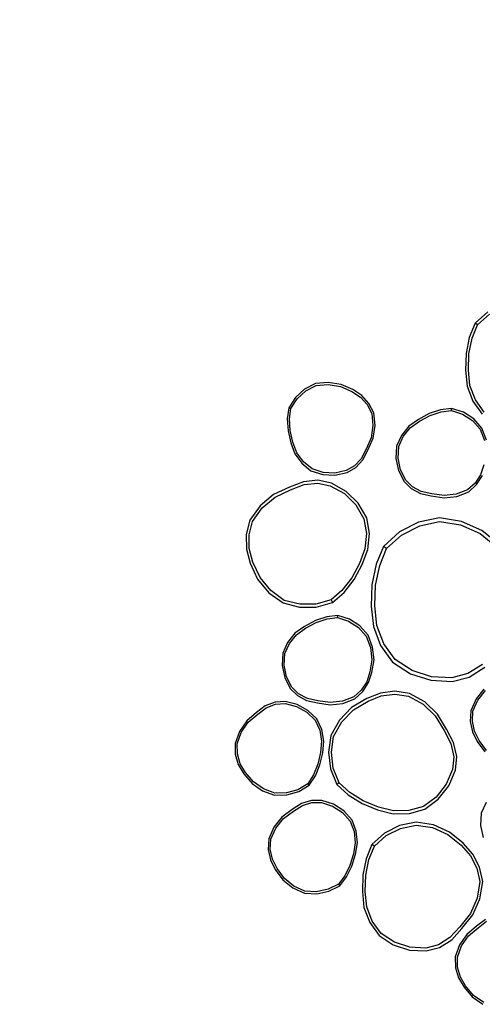
# Model space of a CAD drawing. Units: millimetres. Extents: x -57 to 603, y 213 to 549.
# Drawn here: x 254 to 319, y 244 to 381 of the extents above; entities that cross this region are included whole.
import ezdxf

# ---------------------------------------------------------------- set-up
doc = ezdxf.new("R2010")
doc.units = ezdxf.units.MM
doc.header["$LTSCALE"] = 45
doc.header["$PDSIZE"] = -1
doc.layers.add('VP-DIM', color=7, linetype='Continuous')
doc.layers.add('VP-EQ', color=7, linetype='Continuous', true_color=0x8a3492)
doc.dimstyles.get("Standard").update_dxf_attribs({"dimtxt": 14, "dimasz": 15, "dimexe": 20, "dimexo": 50, "dimgap": 20, "dimtad": 0, "dimdec": 0, "dimzin": 0, "dimdsep": 46, "dimtxsty": 'Standard', "dimcen": -0.001, "dimadec": 0, "dimazin": 0, "dimtfac": 1, "dimtdec": 4, "dimtofl": 0, "dimtmove": 0, "dimatfit": 3, "dimfxl": 70, "dimfxlon": 1, "dimtolj": 1, "dimtzin": 0, "dimarcsym": 0})

# ---------------------------------------------------------------- blocks, each defined once
blk = doc.blocks.new('RB0941_')
at = {"color": 0}
for p, q in [((233.98, 272.99), (232.23, 271.42)), ((232.57, 271.19), (234.21, 272.66)), ((232.23, 271.42), (231.42, 269.45)), ((231.81, 269.34), (232.57, 271.19)), ((232.57, 271.19), (232.23, 271.42)), ((231.42, 269.45), (230.97, 267.22)), ((231.36, 267.17), (231.81, 269.34)), ((230.97, 267.22), (230.89, 264.87)), ((231.29, 264.89), (231.36, 267.17)), ((230.89, 264.87), (231.12, 262.64)), ((231.51, 262.74), (231.29, 264.89)), ((208.49, 262.22), (207.21, 261.07)), ((207.44, 260.88), (208.65, 261.98)), ((210.02, 263), (208.49, 262.22)), ((208.65, 261.98), (210.1, 262.72)), ((211.79, 263.18), (210.02, 263)), ((210.1, 262.72), (211.78, 262.89)), ((211.78, 262.89), (213.47, 262.62)), ((213.56, 262.9), (211.79, 263.18)), ((213.47, 262.62), (215.05, 261.91)), ((215.19, 262.17), (213.56, 262.9)), ((216.44, 261.36), (215.19, 262.17)), ((231.12, 262.64), (231.91, 260.55)), ((232.27, 260.74), (231.51, 262.74)), ((207.21, 261.07), (206.28, 259.64)), ((206.56, 259.53), (207.44, 260.88)), ((215.05, 261.91), (216.25, 261.13)), ((216.25, 261.13), (217.19, 260.08)), ((217.44, 260.25), (216.44, 261.36)), ((231.91, 260.55), (233.22, 258.73)), ((233.5, 259.03), (232.27, 260.74)), ((206.28, 259.64), (206.08, 258.1)), ((206.56, 259.53), (206.28, 259.64)), ((206.37, 258.09), (206.56, 259.53)), ((217.19, 260.08), (217.83, 258.83)), ((218.11, 258.92), (217.44, 260.25)), ((227.42, 259.35), (225.84, 258.83)), ((228.96, 259.56), (227.42, 259.35)), ((227.49, 259.07), (228.93, 259.26)), ((228.93, 259.26), (228.96, 259.56)), ((228.93, 259.26), (230.46, 258.77)), ((230.59, 259.03), (228.96, 259.56)), ((206.08, 258.1), (206.18, 256.43)), ((206.47, 256.48), (206.37, 258.09)), ((217.83, 258.83), (218.01, 257.15)), ((218.31, 257.15), (218.11, 258.92)), ((224.33, 258.02), (223, 257.06)), ((225.84, 258.83), (224.33, 258.02)), ((224.48, 257.77), (225.96, 258.56)), ((225.96, 258.56), (227.49, 259.07)), ((230.46, 258.77), (231.84, 257.87)), ((232.03, 258.1), (230.59, 259.03)), ((231.84, 257.87), (232.92, 256.67)), ((233.18, 256.82), (232.03, 258.1)), ((206.85, 254.85), (206.47, 256.48)), ((218.01, 257.15), (217.75, 255.47)), ((218.03, 255.39), (218.31, 257.15)), ((223, 257.06), (221.97, 255.8)), ((222.22, 255.64), (223.2, 256.85)), ((223.2, 256.85), (224.48, 257.77)), ((232.92, 256.67), (233.53, 255.09)), ((233.81, 255.15), (233.18, 256.82)), ((206.18, 256.43), (206.57, 254.76)), ((217.75, 255.47), (217.05, 253.88)), ((217.31, 253.75), (218.03, 255.39)), ((221.97, 255.8), (221.3, 254.3)), ((221.59, 254.23), (222.22, 255.64)), ((206.57, 254.76), (207.15, 253.24)), ((207.41, 253.38), (206.85, 254.85)), ((217.05, 253.88), (216.37, 252.55)), ((216.61, 252.38), (217.31, 253.75)), ((221.3, 254.3), (221.21, 252.59)), ((221.5, 252.61), (221.59, 254.23)), ((207.15, 253.24), (208.11, 251.91)), ((208.32, 252.11), (207.41, 253.38)), ((216.37, 252.55), (215.43, 251.54)), ((215.62, 251.31), (216.61, 252.38)), ((221.21, 252.59), (221.57, 250.91)), ((221.84, 251.01), (221.5, 252.61)), ((208.11, 251.91), (209.37, 250.88)), ((209.52, 251.14), (208.32, 252.11)), ((211.06, 250.64), (209.52, 251.14)), ((215.43, 251.54), (214.29, 250.89)), ((214.4, 250.61), (215.62, 251.31)), ((222.58, 249.56), (221.84, 251.01)), ((233.43, 251.68), (232.99, 250.32)), ((209.37, 250.88), (211.01, 250.35)), ((211.01, 250.35), (212.72, 250.26)), ((212.7, 250.55), (211.06, 250.64)), ((214.29, 250.89), (212.7, 250.55)), ((212.72, 250.26), (214.4, 250.61)), ((221.57, 250.91), (222.34, 249.38)), ((232.99, 250.32), (232.22, 249.13)), ((232.44, 248.94), (233.25, 250.19)), ((206.37, 248.56), (204.15, 247.54)), ((208.34, 249.34), (206.37, 248.56)), ((206.53, 248.2), (208.43, 248.95)), ((210.33, 249.54), (208.34, 249.34)), ((208.43, 248.95), (210.31, 249.14)), ((210.31, 249.14), (212.07, 248.77)), ((212.21, 249.15), (210.33, 249.54)), ((212.07, 248.77), (214.02, 247.68)), ((214.26, 248), (212.21, 249.15)), ((222.34, 249.38), (223.33, 248.39)), ((223.51, 248.62), (222.58, 249.56)), ((223.33, 248.39), (224.62, 247.7)), ((224.72, 247.98), (223.51, 248.62)), ((232.22, 249.13), (231.17, 248.2)), ((231.33, 247.94), (232.44, 248.94)), ((204.15, 247.54), (202.28, 245.98)), ((202.57, 245.7), (204.37, 247.2)), ((204.37, 247.2), (206.53, 248.2)), ((214.02, 247.68), (215.62, 246.1)), ((215.94, 246.35), (214.26, 248)), ((224.62, 247.7), (226.13, 247.38)), ((226.19, 247.67), (224.72, 247.98)), ((226.13, 247.38), (227.9, 247.11)), ((227.9, 247.4), (226.19, 247.67)), ((229.6, 247.59), (227.9, 247.4)), ((227.9, 247.11), (229.67, 247.3)), ((231.17, 248.2), (229.6, 247.59)), ((229.67, 247.3), (231.33, 247.94)), ((202.28, 245.98), (200.87, 243.98)), ((201.24, 243.81), (202.57, 245.7)), ((215.62, 246.1), (216.75, 244.19)), ((217.13, 244.33), (215.94, 246.35)), ((216.75, 244.19), (217.1, 242.11)), ((217.5, 242.12), (217.13, 244.33)), ((227.27, 244.31), (224.35, 243.69)), ((230.34, 243.82), (227.27, 244.31)), ((200.87, 243.98), (200.36, 242)), ((200.76, 241.95), (201.24, 243.81)), ((224.35, 243.69), (221.69, 242.34)), ((221.98, 241.91), (224.52, 243.21)), ((224.52, 243.21), (227.28, 243.79)), ((227.28, 243.79), (230.19, 243.33)), ((230.19, 243.33), (232.91, 242.11)), ((233.17, 242.55), (230.34, 243.82)), ((200.36, 242), (200.38, 239.96)), ((200.78, 240.02), (200.76, 241.95)), ((217.1, 242.11), (216.89, 239.98)), ((217.28, 239.89), (217.5, 242.12)), ((221.69, 242.34), (219.47, 240.34)), ((219.9, 240.04), (221.98, 241.91)), ((232.91, 242.11), (235.24, 240.22)), ((235.59, 240.59), (233.17, 242.55)), ((201.3, 238.13), (200.78, 240.02)), ((216.89, 239.98), (216.13, 237.96)), ((219.47, 240.34), (218.45, 237.84)), ((218.94, 237.69), (219.9, 240.04)), ((219.9, 240.04), (219.47, 240.34)), ((200.38, 239.96), (200.93, 237.99)), ((216.49, 237.79), (217.28, 239.89)), ((200.93, 237.99), (201.94, 235.76)), ((202.28, 235.98), (201.3, 238.13)), ((216.13, 237.96), (215.05, 235.95)), ((215.38, 235.73), (216.49, 237.79)), ((218.45, 237.84), (217.87, 235)), ((218.37, 234.94), (218.94, 237.69)), ((203.77, 234.17), (202.28, 235.98)), ((215.05, 235.95), (213.69, 234.2)), ((201.94, 235.76), (203.5, 233.88)), ((213.98, 233.93), (215.38, 235.73)), ((217.87, 235), (217.77, 232.02)), ((218.28, 232.04), (218.37, 234.94)), ((203.5, 233.88), (205.49, 232.45)), ((205.66, 232.82), (203.77, 234.17)), ((213.69, 234.2), (212.18, 232.88)), ((212.38, 232.52), (213.98, 233.93)), ((205.49, 232.45), (207.77, 231.87)), ((207.82, 232.27), (205.66, 232.82)), ((207.77, 231.87), (210.12, 231.89)), ((210.06, 232.29), (207.82, 232.27)), ((212.18, 232.88), (210.06, 232.29)), ((210.12, 231.89), (212.38, 232.52)), ((212.18, 232.88), (212.38, 232.52)), ((217.77, 232.02), (218.06, 229.19)), ((218.55, 229.31), (218.28, 232.04)), ((211.57, 230.52), (209.99, 230)), ((213.11, 230.73), (211.57, 230.52)), ((211.64, 230.24), (213.08, 230.43)), ((213.08, 230.43), (213.11, 230.73)), ((213.08, 230.43), (214.61, 229.94)), ((214.74, 230.2), (213.11, 230.73)), ((208.48, 229.19), (207.15, 228.23)), ((209.99, 230), (208.48, 229.19)), ((208.63, 228.94), (210.11, 229.73)), ((210.11, 229.73), (211.64, 230.24)), ((214.61, 229.94), (215.99, 229.04)), ((216.18, 229.27), (214.74, 230.2)), ((215.99, 229.04), (217.07, 227.84)), ((217.33, 227.99), (216.18, 229.27)), ((218.06, 229.19), (219.07, 226.53)), ((219.52, 226.77), (218.55, 229.31)), ((207.15, 228.23), (206.12, 226.97)), ((206.37, 226.81), (207.35, 228.02)), ((207.35, 228.02), (208.63, 228.94)), ((217.07, 227.84), (217.68, 226.26)), ((217.96, 226.32), (217.33, 227.99)), ((206.12, 226.97), (205.45, 225.47)), ((205.74, 225.4), (206.37, 226.81)), ((218.15, 224.55), (217.96, 226.32)), ((219.07, 226.53), (220.73, 224.22)), ((221.09, 224.6), (219.52, 226.77)), ((205.45, 225.47), (205.36, 223.76)), ((205.65, 223.78), (205.74, 225.4)), ((217.68, 226.26), (217.85, 224.55)), ((205.36, 223.76), (205.72, 222.08)), ((205.99, 222.18), (205.65, 223.78)), ((217.85, 224.55), (217.58, 222.85)), ((217.86, 222.78), (218.15, 224.55)), ((220.73, 224.22), (223.23, 222.6)), ((223.46, 223.06), (221.09, 224.6)), ((233.24, 223.88), (231.21, 222.61)), ((206.73, 220.73), (205.99, 222.18)), ((217.58, 222.85), (217.14, 221.49)), ((217.4, 221.36), (217.86, 222.78)), ((223.23, 222.6), (226.07, 221.68)), ((226.17, 222.18), (223.46, 223.06)), ((229, 222.03), (226.17, 222.18)), ((231.21, 222.61), (229, 222.03)), ((231.42, 222.14), (233.57, 223.49)), ((205.72, 222.08), (206.49, 220.55)), ((217.14, 221.49), (216.37, 220.3)), ((216.59, 220.11), (217.4, 221.36)), ((226.07, 221.68), (229.05, 221.52)), ((229.05, 221.52), (231.42, 222.14)), ((206.49, 220.55), (207.48, 219.56)), ((207.66, 219.79), (206.73, 220.73)), ((207.48, 219.56), (208.77, 218.87)), ((208.87, 219.15), (207.66, 219.79)), ((216.37, 220.3), (215.33, 219.37)), ((215.48, 219.11), (216.59, 220.11)), ((219.04, 219.91), (217.14, 219.15)), ((217.32, 218.79), (219.14, 219.52)), ((221.07, 220.15), (219.04, 219.91)), ((219.14, 219.52), (221.06, 219.75)), ((221.06, 219.75), (222.96, 219.48)), ((223.09, 219.86), (221.07, 220.15)), ((222.96, 219.48), (224.99, 218.36)), ((225.23, 218.68), (223.09, 219.86)), ((233.46, 220.47), (232.35, 219.08)), ((232.6, 218.92), (233.67, 220.25)), ((203.02, 218.11), (201.79, 217.18)), ((204.38, 218.64), (203.02, 218.11)), ((203.16, 217.85), (204.45, 218.35)), ((205.78, 218.73), (204.38, 218.64)), ((204.45, 218.35), (205.76, 218.44)), ((205.76, 218.44), (207.34, 218.04)), ((207.45, 218.32), (205.78, 218.73)), ((207.34, 218.04), (208.78, 217.25)), ((208.95, 217.49), (207.45, 218.32)), ((208.77, 218.87), (210.28, 218.55)), ((210.34, 218.84), (208.87, 219.15)), ((210.28, 218.55), (212.05, 218.28)), ((212.05, 218.57), (210.34, 218.84)), ((213.75, 218.76), (212.05, 218.57)), ((212.05, 218.28), (213.82, 218.47)), ((215.33, 219.37), (213.75, 218.76)), ((213.82, 218.47), (215.48, 219.11)), ((217.14, 219.15), (215.04, 217.89)), ((215.29, 217.58), (217.32, 218.79)), ((224.99, 218.36), (226.67, 216.74)), ((226.99, 216.99), (225.23, 218.68)), ((232.35, 219.08), (231.63, 217.45)), ((231.91, 217.38), (232.6, 218.92)), ((201.79, 217.18), (200.43, 216.03)), ((200.65, 215.83), (201.97, 216.95)), ((201.97, 216.95), (203.16, 217.85)), ((208.78, 217.25), (209.94, 216.13)), ((210.19, 216.3), (208.95, 217.49)), ((215.04, 217.89), (213.33, 216.14)), ((213.66, 215.9), (215.29, 217.58)), ((226.67, 216.74), (227.9, 214.7)), ((228.25, 214.9), (226.99, 216.99)), ((231.63, 217.45), (231.55, 215.96)), ((231.84, 215.98), (231.91, 217.38)), ((200.43, 216.03), (199.41, 214.56)), ((199.67, 214.43), (200.65, 215.83)), ((209.94, 216.13), (210.59, 214.73)), ((210.87, 214.81), (210.19, 216.3)), ((213.33, 216.14), (212.14, 214)), ((212.53, 213.87), (213.66, 215.9)), ((231.55, 215.96), (231.86, 214.5)), ((232.13, 214.6), (231.84, 215.98)), ((199.41, 214.56), (198.81, 212.88)), ((199.1, 212.83), (199.67, 214.43)), ((210.59, 214.73), (210.86, 213.19)), ((211.16, 213.2), (210.87, 214.81)), ((212.14, 214), (211.81, 211.67)), ((227.9, 214.7), (228.86, 212.89)), ((229.24, 213.03), (228.25, 214.9)), ((231.86, 214.5), (232.53, 213.17)), ((232.78, 213.32), (232.13, 214.6)), ((198.81, 212.88), (198.84, 211.39)), ((199.13, 211.43), (199.1, 212.83)), ((210.86, 213.19), (210.72, 211.62)), ((211.01, 211.57), (211.16, 213.2)), ((212.21, 211.67), (212.53, 213.87)), ((228.86, 212.89), (229.25, 211.04)), ((229.66, 211.07), (229.24, 213.03)), ((232.53, 213.17), (233.58, 211.72)), ((233.79, 211.92), (232.78, 213.32)), ((198.84, 211.39), (199.25, 209.96)), ((199.52, 210.07), (199.13, 211.43)), ((210.72, 211.62), (210.35, 209.99)), ((210.63, 209.9), (211.01, 211.57)), ((211.81, 211.67), (212.09, 209.34)), ((212.48, 209.44), (212.21, 211.67)), ((199.25, 209.96), (200.02, 208.68)), ((200.26, 208.85), (199.52, 210.07)), ((210.35, 209.99), (209.74, 208.5)), ((209.99, 208.37), (210.63, 209.9)), ((229.25, 211.04), (229.08, 209.25)), ((229.48, 209.15), (229.66, 211.07)), ((200.02, 208.68), (201.17, 207.31)), ((201.37, 207.53), (200.26, 208.85)), ((209.74, 208.5), (208.94, 207.28)), ((212.09, 209.34), (212.97, 207.16)), ((213.3, 207.4), (212.48, 209.44)), ((229.08, 209.25), (228.21, 207.2)), ((228.55, 206.99), (229.48, 209.15)), ((201.17, 207.31), (202.63, 206.28)), ((202.77, 206.55), (201.37, 207.53)), ((208.94, 207.28), (207.56, 206.45)), ((208.94, 207.28), (209.14, 207.06)), ((209.14, 207.06), (209.99, 208.37)), ((213.3, 207.4), (212.97, 207.16)), ((212.97, 207.16), (214.54, 205.73)), ((214.78, 206.05), (213.3, 207.4)), ((228.21, 207.2), (226.82, 205.43)), ((202.63, 206.28), (204.31, 205.67)), ((204.36, 205.97), (202.77, 206.55)), ((204.31, 205.67), (206.03, 205.71)), ((205.98, 206), (204.36, 205.97)), ((207.56, 206.45), (205.98, 206)), ((206.03, 205.71), (207.68, 206.18)), ((207.68, 206.18), (209.14, 207.06)), ((214.54, 205.73), (216.48, 204.53)), ((216.66, 204.89), (214.78, 206.05)), ((227.1, 205.14), (228.55, 206.99)), ((208.07, 204.53), (206.78, 203.69)), ((209.47, 204.96), (208.07, 204.53)), ((208.19, 204.27), (209.51, 204.67)), ((210.87, 204.96), (209.47, 204.96)), ((209.51, 204.67), (210.82, 204.66)), ((210.82, 204.66), (212.38, 204.16)), ((212.5, 204.43), (210.87, 204.96)), ((213.94, 203.49), (212.5, 204.43)), ((216.48, 204.53), (218.66, 203.65)), ((218.78, 204.03), (216.66, 204.89)), ((226.82, 205.43), (225.04, 204.1)), ((225.22, 203.73), (227.1, 205.14)), ((233.75, 204.67), (233.08, 203.18)), ((206.78, 203.69), (205.34, 202.64)), ((205.54, 202.43), (206.94, 203.45)), ((206.94, 203.45), (208.19, 204.27)), ((212.38, 204.16), (213.75, 203.27)), ((213.75, 203.27), (214.83, 202.06)), ((215.09, 202.22), (213.94, 203.49)), ((218.66, 203.65), (220.83, 203.1)), ((220.87, 203.5), (218.78, 204.03)), ((220.83, 203.1), (223.07, 203.13)), ((223.01, 203.53), (220.87, 203.5)), ((225.04, 204.1), (223.01, 203.53)), ((223.07, 203.13), (225.22, 203.73)), ((233.08, 203.18), (232.99, 201.47)), ((205.34, 202.64), (204.22, 201.25)), ((204.47, 201.1), (205.54, 202.43)), ((214.83, 202.06), (215.38, 200.62)), ((215.67, 200.69), (215.09, 202.22)), ((224.01, 201.93), (221.71, 201.45)), ((226.42, 201.55), (224.01, 201.93)), ((204.22, 201.25), (203.5, 199.62)), ((203.79, 199.55), (204.47, 201.1)), ((215.38, 200.62), (215.54, 199.07)), ((215.84, 199.06), (215.67, 200.69)), ((219.62, 200.38), (217.87, 198.81)), ((221.71, 201.45), (219.62, 200.38)), ((219.84, 200.05), (221.84, 201.06)), ((221.84, 201.06), (224.02, 201.53)), ((224.02, 201.53), (226.31, 201.16)), ((226.31, 201.16), (228.45, 200.2)), ((228.66, 200.55), (226.42, 201.55)), ((230.56, 199), (228.66, 200.55)), ((232.99, 201.47), (233.34, 199.79)), ((203.5, 199.62), (203.42, 198.13)), ((203.71, 198.15), (203.79, 199.55)), ((215.54, 199.07), (215.29, 197.51)), ((215.58, 197.45), (215.84, 199.06)), ((218.2, 198.57), (219.84, 200.05)), ((228.45, 200.2), (230.28, 198.71)), ((231.93, 197.48), (230.56, 199)), ((203.42, 198.13), (203.73, 196.67)), ((204.01, 196.77), (203.71, 198.15)), ((215.29, 197.51), (214.8, 195.91)), ((217.87, 198.81), (217.06, 196.84)), ((217.45, 196.72), (218.2, 198.57)), ((218.2, 198.57), (217.87, 198.81)), ((230.28, 198.71), (231.59, 197.26)), ((232.85, 195.66), (231.93, 197.48)), ((203.73, 196.67), (204.41, 195.34)), ((204.66, 195.49), (204.01, 196.77)), ((215.08, 195.81), (215.58, 197.45)), ((217.06, 196.84), (216.6, 194.6)), ((217, 194.56), (217.45, 196.72)), ((231.59, 197.26), (232.47, 195.53)), ((204.41, 195.34), (205.45, 193.89)), ((205.67, 194.1), (204.66, 195.49)), ((214.8, 195.91), (214.08, 194.47)), ((214.33, 194.32), (215.08, 195.81)), ((232.47, 195.53), (232.87, 193.65)), ((233.28, 193.66), (232.85, 195.66)), ((205.45, 193.89), (206.84, 192.77)), ((207, 193.02), (205.67, 194.1)), ((214.08, 194.47), (213.2, 193.31)), ((213.39, 193.08), (214.33, 194.32)), ((216.6, 194.6), (216.53, 192.26)), ((216.93, 192.27), (217, 194.56)), ((232.87, 193.65), (232.52, 191.36)), ((232.9, 191.25), (233.28, 193.66)), ((206.84, 192.77), (208.47, 192.04)), ((208.54, 192.33), (207, 193.02)), ((208.47, 192.04), (210.18, 191.95)), ((210.16, 192.24), (208.54, 192.33)), ((211.76, 192.58), (210.16, 192.24)), ((210.18, 191.95), (211.86, 192.3)), ((213.2, 193.31), (211.76, 192.58)), ((211.86, 192.3), (213.39, 193.08)), ((213.2, 193.31), (213.39, 193.08)), ((216.53, 192.26), (216.75, 190.03)), ((217.15, 190.12), (216.93, 192.27)), ((232.52, 191.36), (231.57, 189.22)), ((231.92, 189.01), (232.9, 191.25)), ((216.75, 190.03), (217.55, 187.94)), ((217.91, 188.13), (217.15, 190.12)), ((217.55, 187.94), (218.86, 186.12)), ((219.14, 186.41), (217.91, 188.13)), ((231.57, 189.22), (230.08, 187.37)), ((230.39, 187.11), (231.92, 189.01)), ((233.67, 188.38), (232.44, 187.45)), ((232.63, 187.22), (233.82, 188.13)), ((230.08, 187.37), (228.71, 185.85)), ((228.97, 185.54), (230.39, 187.11)), ((232.44, 187.45), (231.08, 186.3)), ((231.3, 186.1), (232.63, 187.22)), ((218.86, 186.12), (220.83, 184.84)), ((221.01, 185.2), (219.14, 186.41)), ((223.14, 184.51), (221.01, 185.2)), ((228.71, 185.85), (227.11, 184.85)), ((227.27, 184.48), (228.97, 185.54)), ((231.08, 186.3), (230.07, 184.83)), ((230.33, 184.7), (231.3, 186.1)), ((220.83, 184.84), (223.07, 184.11)), ((223.07, 184.11), (225.41, 183.99)), ((225.37, 184.39), (223.14, 184.51)), ((227.11, 184.85), (225.37, 184.39)), ((225.41, 183.99), (227.27, 184.48)), ((230.07, 184.83), (229.47, 183.16)), ((229.76, 183.11), (230.33, 184.7)), ((229.47, 183.16), (229.49, 181.66)), ((229.78, 181.71), (229.76, 183.11)), ((229.49, 181.66), (229.91, 180.23)), ((230.18, 180.35), (229.78, 181.71)), ((229.91, 180.23), (230.68, 178.95)), ((230.91, 179.12), (230.18, 180.35)), ((230.68, 178.95), (231.82, 177.58)), ((232.02, 177.8), (230.91, 179.12)), ((231.82, 177.58), (233.29, 176.56)), ((233.42, 176.82), (232.02, 177.8))]:
    blk.add_line(p, q, dxfattribs=at)
blk = doc.blocks.new('*D1333')
at = {"layer": 'Defpoints', "color": 0}
for p in [(380.69, 528.58), (284.18, 279.29), (380.69, 279.29)]:
    blk.add_point(p, dxfattribs=at)
at = {"layer": 'VP-DIM', "color": 0, "lineweight": -2}
for p, q in [((284.18, 458.58), (284.18, 548.58)), ((380.69, 458.58), (380.69, 548.58)), ((269.18, 528.58), (254.18, 528.58)), ((395.69, 528.58), (410.69, 528.58))]:
    blk.add_line(p, q, dxfattribs=at)
at = {"layer": 'VP-DIM', "color": 0}
for points in [[(269.18, 526.08), (269.18, 531.08), (284.18, 528.58)], [(395.69, 531.08), (395.69, 526.08), (380.69, 528.58)]]:
    blk.add_solid(points, dxfattribs=at)
at = {"layer": 'VP-DIM', "color": 0, "insert": (331.65, 528.58), "char_height": 14, "attachment_point": 5}
blk.add_mtext('\\A1;100', dxfattribs=at)

msp = doc.modelspace()

# ---------------------------------------------------------------- block references
at = {"layer": 'VP-EQ', "color": 0}
msp.add_blockref('RB0941_', (85.35, 67.15), dxfattribs=at)

# ---------------------------------------------------------------- dimensions: what is measured, and where the dimension line sits
at = {"layer": 'VP-DIM', "color": 0}
dim = msp.add_linear_dim(base=(380.69, 528.58), p1=(284.18, 279.29), p2=(380.69, 279.29), text='100', dimstyle='Standard', dxfattribs=at)
dim.commit()
dim.dimension.update_dxf_attribs({"geometry": '*D1333', "text_midpoint": (331.65, 528.58), "dimtype": 160})

doc.saveas('drawing.dxf')
